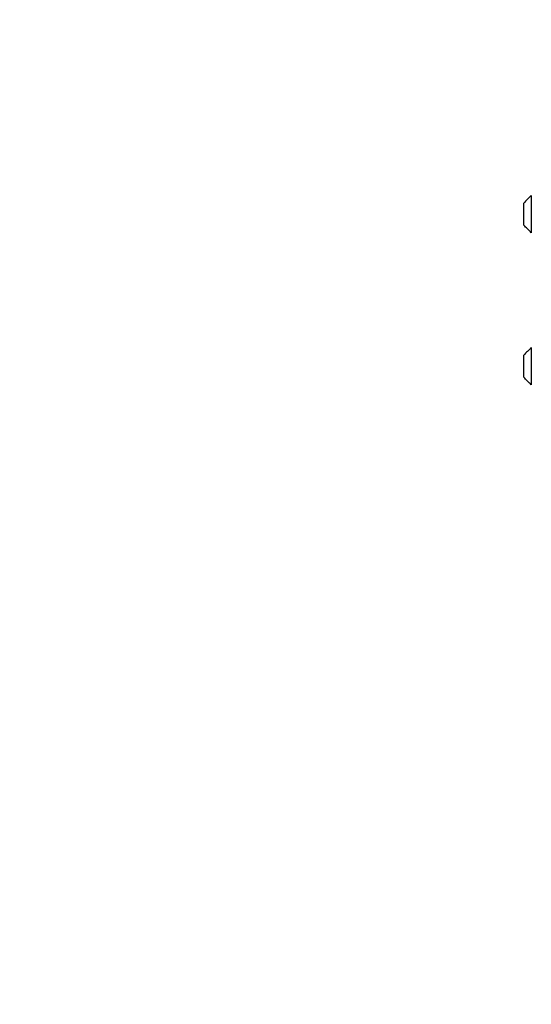
# Model space of a CAD drawing. Units: millimetres. Extents: x 0 to 835, y 0 to 1165.
# Drawn here: x 582 to 663, y 699 to 854 of the extents above; entities that cross this region are included whole.
import ezdxf
from ezdxf import colors
from ezdxf.entities.mleader import LeaderData, LeaderLine
from ezdxf.math import Vec2, Vec3

# ---------------------------------------------------------------- set-up
doc = ezdxf.new("R2010")
doc.units = ezdxf.units.MM
doc.layers.add('DV3_Défaut', color=7, linetype='Continuous')
doc.layers.add('Défaut', color=7, linetype='Continuous')

# ---------------------------------------------------------------- blocks, each defined once
blk = doc.blocks.new('_DOT')
at = {"color": 0}
blk.add_line((0, 0), (-1, 0), dxfattribs=at)
at = {"color": 0, "const_width": 0.333}
blk.add_lwpolyline([(-0.1665, 0, 1), (0.1665, 0, 1)], format="xyb", close=True, dxfattribs=at)
blk = doc.blocks.new('SE2')
at = {"layer": 'DV3_Défaut', "color": 7, "linetype": 'Continuous'}
for p, q in [((661.91, 821.51), (661.91, 824.97)), ((663.11, 826.2), (663.11, 820.29)), ((663.11, 802.2), (663.11, 796.29)), ((661.91, 797.51), (661.91, 800.97))]:
    blk.add_line(p, q, dxfattribs=at)
for points in [[(663.11, 826.2), (662.71, 825.79), (662.31, 825.39), (661.91, 824.97)], [(663.11, 820.29), (662.71, 820.69), (662.31, 821.1), (661.91, 821.51)], [(663.11, 802.2), (662.71, 801.79), (662.31, 801.39), (661.91, 800.97)], [(663.11, 796.29), (662.71, 796.69), (662.31, 797.1), (661.91, 797.51)]]:
    blk.add_open_spline(points, degree=3, dxfattribs=at)

msp = doc.modelspace()

# ---------------------------------------------------------------- block references
at = {"layer": 'Défaut'}
msp.add_blockref('SE2', (0, 0), dxfattribs=at)

# ---------------------------------------------------------------- leaders
at = {"layer": 'Défaut', "color": 7, "linetype": 'Continuous'}
ml = msp.add_multileader_mtext('Standard', dxfattribs=at)
ml.set_content('{\\pxsm0.9;\\fSolid Edge ISO|b1||i0||c0|p34;\\W1.;16/01/2018\\P}', color=256)
ml.set_leader_properties()
ml.set_arrow_properties(name='DOT')
ml.build(insert=Vec2(0, 0))
ml.multileader.update_dxf_attribs({"leader_type": 0, "dogleg_length": 0, "arrow_head_size": 12})
ctx = ml.context
ctx.base_point, ctx.char_height, ctx.arrow_head_size, ctx.landing_gap_size = Vec3(747.02, 1157.46), 12, 12, 4.2
notes = []
notes.append((ctx, [(0, (0, 0, 0), (0, 0), (1, 0), 1, [])]))
ctx.mtext.insert = Vec3(749.02, 1163.58)
for ctx, leaders in notes:
    for number, flags, end, landing, length, lines in leaders:
        leader = LeaderData()
        leader.index, (leader.has_last_leader_line, leader.has_dogleg_vector, leader.attachment_direction) = number, flags
        leader.last_leader_point, leader.dogleg_vector, leader.dogleg_length = Vec3(end), Vec3(landing), length
        for number, points, colour, breaks in lines:
            line = LeaderLine()
            line.index, line.vertices, line.color, line.breaks = number, Vec3.list(points), colors.encode_raw_color(colour), breaks
            leader.lines.append(line)
        ctx.leaders.append(leader)

doc.saveas('drawing.dxf')
